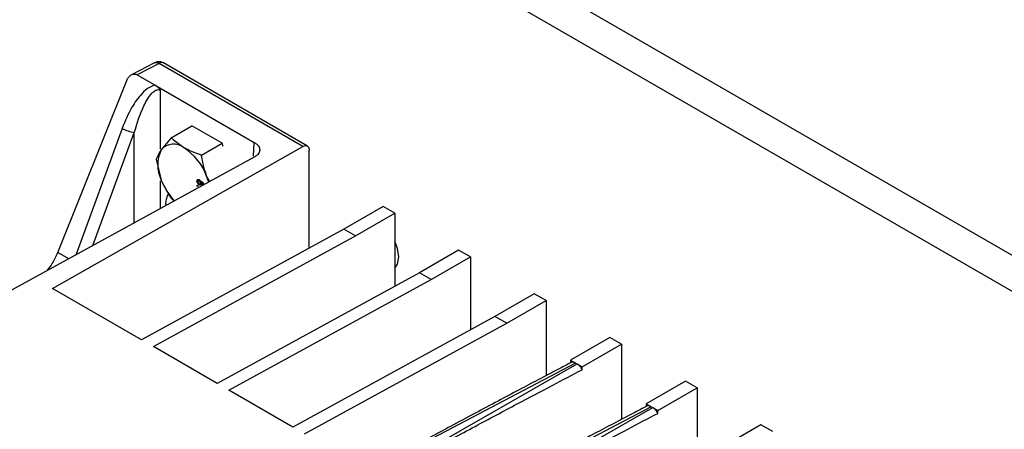
# Model space of a CAD drawing. Extents: x 0 to 16.5, y 0 to 11.7.
# Drawn here: x 12.5 to 12.9, y 9 to 9.1 of the extents above; entities that cross this region are included whole.
import ezdxf

# ---------------------------------------------------------------- set-up
doc = ezdxf.new("R2010")
doc.units = 0
doc.linetypes.add('SLD-SOLID', pattern=[0])
doc.layers.get('0').update_dxf_attribs({"linetype": 'CONTINUOUS'})

msp = doc.modelspace()

# ---------------------------------------------------------------- linework, layer by layer
at = {"color": 7, "linetype": 'SLD-SOLID'}
for p, q in [((13.42752259527288, 8.741449914203502), (12.36686242349306, 9.353755998070534)), ((13.41426434312564, 8.733796088155165), (12.35360417134582, 9.346102172022198)), ((12.55039443052338, 9.119121152302672), (12.54056537333739, 9.114026175329359)), ((12.55227913052534, 9.118881519584956), (12.54293138677758, 9.114036035603503)), ((12.61347069615255, 9.083556380665096), (12.55227913052534, 9.118881519584956)), ((12.61537270451124, 9.083706552502806), (12.55417460087439, 9.1190354657353)), ((12.5092303925347, 9.038443407408746), (12.53852421226224, 9.111587020769239)), ((12.54293138677758, 9.114036035603503), (12.55058670388017, 9.109616714405275)), ((12.55058670388017, 9.109616714405275), (12.59279078771154, 9.085252816112384)), ((12.55290201517188, 9.082353468401587), (12.55290201517185, 9.107442588967242)), ((12.53657644508338, 9.091230756795209), (12.51683044568382, 9.037377972992601)), ((12.52412723424468, 9.041375304561553), (12.54177029118199, 9.089492784545131)), ((12.54177029118199, 9.051040535762944), (12.54177029118197, 9.08949278454513)), ((12.5574621224051, 9.08725390114815), (12.56621113347929, 9.09230459773418)), ((12.57906934735217, 9.084881708866), (12.56621113347929, 9.09230459773418)), ((12.5574621224051, 9.08725390114815), (12.55325298263251, 9.082106005701378)), ((12.59252542817358, 9.079401820963389), (12.59279078771153, 9.085252816112524)), ((12.5069962329339, 9.023182890068554), (12.61347069615255, 9.083556380665096)), ((12.57032033627797, 9.07983101227997), (12.57906934735217, 9.084881708866)), ((12.5795878791214, 9.083545247129392), (12.57906934735217, 9.084881708866)), ((12.61613438662583, 9.04032162316879), (12.61613438662583, 9.081935105969366)), ((12.59279841553209, 9.078994796828326), (12.41751883511756, 8.982973020352263)), ((12.55103301546866, 9.078106435158842), (12.55325298263251, 9.06924709527798)), ((12.55290201517191, 9.057138724212649), (12.5529020151719, 9.068864286436838)), ((12.5691237180359, 9.069223454706925), (12.56842774679458, 9.068821679061342)), ((12.56940750901292, 9.069297449382121), (12.56891543811152, 9.06901338289727)), ((12.56961786138679, 9.069121201378204), (12.56931346404082, 9.068945476530782)), ((12.5705536987905, 9.06840720642641), (12.56985772754918, 9.068005430780829)), ((12.57044689845463, 9.068565227411415), (12.57003303768976, 9.068326310677346)), ((12.57074993450555, 9.068373047154576), (12.57030433620971, 9.068115808733864)), ((12.57053333100684, 9.06824800461638), (12.5705536987905, 9.06840720642641)), ((12.5705536987905, 9.06840720642641), (12.57053638246647, 9.068526355465117)), ((12.57383230316891, 9.068604768522402), (12.57254030344183, 9.070971672399107)), ((12.56846441296777, 9.067106882391245), (12.56883107469972, 9.066895213078901)), ((12.56846441296777, 9.06668347495653), (12.56846441296777, 9.067106882391245)), ((12.56883113429741, 9.066895178673887), (12.56846441296777, 9.06668347495653)), ((12.56883107469972, 9.066471805644184), (12.56846441296777, 9.06668347495653)), ((12.56883107469972, 9.066895213078901), (12.56883107469972, 9.066471805644184)), ((12.56999282092241, 9.067663213703216), (12.56929684968109, 9.067261438057635)), ((12.56970933662391, 9.067630348364391), (12.57019908217054, 9.067913072450507)), ((12.57026511166444, 9.067587006297119), (12.56999282092241, 9.067663213703216)), ((12.57022083133263, 9.06756144380568), (12.57003303768976, 9.067453032843245)), ((12.57089903630287, 9.068246808764647), (12.57060136337428, 9.068074965840752)), ((12.64757963979666, 9.058028806646274), (12.63087633000485, 9.048386191152305)), ((12.6525906327342, 9.055136021998084), (12.64757963979666, 9.058028806646274)), ((12.63588732294239, 9.045493406504114), (12.6525906327342, 9.055136021998084)), ((12.6525906327342, 9.055136021998084), (12.6525906327342, 9.024113198911317)), ((12.63087633000485, 9.048386191152364), (12.54485428457704, 9.001327902051473)), ((12.63588732294239, 9.045493406504175), (12.63087633000485, 9.048386191152364)), ((12.54986527751458, 8.998435117403282), (12.63588732294239, 9.045493406504175)), ((12.67973351114589, 9.039466771820384), (12.66303020135408, 9.029824156326415)), ((12.68474450408343, 9.036573987172194), (12.67973351114589, 9.039466771820384)), ((12.51387785645519, 9.035760483594997), (12.50923039253475, 9.03844340740863)), ((12.66804119429162, 9.026931371678224), (12.68474450408343, 9.036573987172194)), ((12.68474450408343, 9.036573987172194), (12.68474450408343, 9.005551164085427)), ((12.66303020135408, 9.029824156326475), (12.57700815592627, 8.982765867225584)), ((12.58201914886381, 8.979873082577393), (12.66804119429162, 9.026931371678284)), ((12.66804119429162, 9.026931371678284), (12.66303020135408, 9.029824156326475)), ((12.54485428457704, 9.001327902051473), (12.5069962329339, 9.023182890068554)), ((12.71188738249512, 9.020904736994494), (12.69518407270331, 9.011262121500526)), ((12.70019506564085, 9.008369336852335), (12.71689837543266, 9.018011952346303)), ((12.71689837543266, 9.018011952346303), (12.71188738249512, 9.020904736994494)), ((12.71689837543266, 9.018011952346303), (12.71689837543266, 8.986053753374794)), ((12.69518407270331, 9.011262121500584), (12.6091620272755, 8.964203832399694)), ((12.70019506564086, 9.008369336852393), (12.69518407270331, 9.011262121500584)), ((12.61417302021304, 8.961311047751503), (12.70019506564086, 9.008369336852393)), ((12.74404125384435, 9.002342702168603), (12.72733794405254, 8.992700086674635)), ((12.74905224678189, 8.999449917520412), (12.74404125384435, 9.002342702168603)), ((12.57700815592627, 8.982765867225584), (12.54986527751458, 8.998435117403282)), ((12.73234893699009, 8.989807302026444), (12.74905224678189, 8.999449917520412)), ((12.74905224678189, 8.999449917520412), (12.74905224678189, 8.967491718548905)), ((12.72950813397728, 8.991447262698252), (12.61950972348114, 8.933712747421739)), ((12.62479735705613, 8.930971298806414), (12.73018431483528, 8.99105691179778)), ((12.72733794405254, 8.992700086674635), (12.72733794405254, 8.991498285382072)), ((12.72733794405254, 8.992700086674635), (12.72950813397728, 8.991447262698191)), ((12.72950813397728, 8.991447262698191), (12.73018431483528, 8.99105691179772)), ((12.73018431483528, 8.99105691179772), (12.73234893699009, 8.989807302026444)), ((12.73234893699009, 8.988613484304468), (12.73234893699009, 8.989807302026444)), ((12.77619512519358, 8.983780667342714), (12.75949181540177, 8.974138051848744)), ((12.76450280833931, 8.971245267200553), (12.78120611813112, 8.980887882694523)), ((12.78120611813112, 8.980887882694523), (12.77619512519358, 8.983780667342714)), ((12.78120611813112, 8.980887882694523), (12.78120611813112, 8.94892968372298)), ((12.6091620272755, 8.964203832399694), (12.58201914886381, 8.979873082577393)), ((12.76166200532651, 8.97288522787236), (12.65166359483038, 8.915150712595848)), ((12.65695122840539, 8.912409263980539), (12.76233818618451, 8.97249487697189)), ((12.75949181540177, 8.974138051848744), (12.75949181540177, 8.972936250556183)), ((12.75949181540177, 8.974138051848744), (12.76166200532651, 8.972885227872302)), ((12.76166200532651, 8.972885227872302), (12.76233818618451, 8.972494876971831)), ((12.76233818618451, 8.972494876971831), (12.76450280833931, 8.971245267200553)), ((12.76450280833931, 8.970051449478579), (12.76450280833931, 8.971245267200553)), ((12.80834899654281, 8.965218632516823), (12.791645686751, 8.955576017022853)), ((12.81335998948035, 8.962325847868632), (12.80834899654281, 8.965218632516823))]:
    msp.add_line(p, q, dxfattribs=at)
at = {"color": 7, "linetype": 'SLD-SOLID', "flags": 128}
for points in [[(12.57339724659065, 9.068327555158195), (12.5731845403984, 9.06909119908601), (12.57254030344183, 9.070971672399107)], [(12.65426374759836, 9.036552115403325), (12.65376008117949, 9.040141380627446), (12.6525906327342, 9.043308777570678)], [(12.6525906327342, 9.031727190539948), (12.65376008117949, 9.033544371048412), (12.65426374759836, 9.036552115403325)]]:
    msp.add_lwpolyline(points, dxfattribs=at)
at = {"color": 7, "linetype": 'SLD-SOLID'}
for centre, radius, start, end in [((12.54421662423637, 9.105433297868926), 0.01612713584115345, 241.7222137519684, 261.2750946505071), ((12.5661127238768, 9.075676550489678), 0.01437744202524557, 153.436429510428, 206.5635704895665), ((12.55851573380542, 9.07760597925765), 0.006924361912996691, 50.7518319225905, 139.4672041395957), ((12.54986130885852, 9.062615239882803), 0.02416954198385798, 20.22711378558612, 57.36202941091825), ((12.57778049725726, 9.078708356504931), 0.02628905547317407, 201.0936580720711, 224.2929549834809)]:
    msp.add_arc(centre, radius, start, end, dxfattribs=at)
for points, knots in [([(12.55415524288044, 9.119014615285904), (12.55411260339939, 9.119049591136116), (12.5536868351112, 9.11939883572137), (12.55259595251756, 9.119603728741973), (12.55131062687598, 9.119539181695567), (12.5505997086948, 9.119212038164076), (12.55034169661165, 9.119093308630518)], [0, 0, 0, 0, 0.04148358821845094, 0.414226344023028, 0.7874063637218913, 1, 1, 1, 1]), ([(12.55039813026195, 9.119113214016298), (12.55051597848004, 9.119166023793086), (12.55076982401639, 9.11927977626495), (12.55123175312734, 9.119283427663165), (12.55174615598485, 9.11916887920091), (12.55210147234518, 9.118977306123666), (12.55227913052535, 9.118881519585042)], [0, 0, 0, 0, 0.2241141399528472, 0.4827427599556816, 0.7413713799702458, 1, 1, 1, 1]), ([(12.55417073184652, 9.119026776846546), (12.55390078951014, 9.119131407266718), (12.55335148293057, 9.119344320065034), (12.552640645508, 9.119037540410549), (12.55227913052535, 9.118881519585042)], [0, 0, 0, 0, 0.4914238176327154, 1, 1, 1, 1]), ([(12.53852421226223, 9.111587020769244), (12.53878803534532, 9.112111480673123), (12.53927686225153, 9.11308323079158), (12.54025430527323, 9.113903025381894), (12.54107869975977, 9.114267633504536), (12.54174039095658, 9.11436845708774), (12.54237045432179, 9.114304202423062), (12.54274733392039, 9.114124026356825), (12.54293138677758, 9.114036035603515)], [0, 0, 0, 0, 0.2739038452924121, 0.507505134594492, 0.6408351128970061, 0.7667143048822278, 0.8860726372896699, 1, 1, 1, 1]), ([(12.55058670386587, 9.109616713099474), (12.54977548252685, 9.109352894726271), (12.54769441013953, 9.108676106400656), (12.54424138525086, 9.105434320508627), (12.54009980662927, 9.099684464473302), (12.53785942557652, 9.094309050607643), (12.53657644508338, 9.091230756795209)], [0, 0, 0, 0, 0.1208522092533251, 0.3100290679299062, 0.6048800512792168, 0.9999999999999999, 0.9999999999999999, 0.9999999999999999, 0.9999999999999999]), ([(12.54177029118197, 9.08949278454513), (12.54295932141481, 9.093372400593818), (12.54482286053764, 9.099452831594299), (12.54816761085623, 9.105186686576376), (12.55033453009828, 9.107155192542399), (12.55135475844126, 9.107659648570706), (12.55222147835354, 9.107745866377398), (12.55268141374267, 9.10754089875493), (12.5529020151718, 9.107442588967277)], [0, 0, 0, 0, 0.5057439231605029, 0.7926405577498571, 0.8669121220988653, 0.9267268206611111, 0.9648555678470897, 1, 1, 1, 1]), ([(12.55290201517185, 9.107442588967242), (12.55256766850019, 9.107871255632364), (12.5518589265713, 9.108779935349684), (12.55102645848385, 9.109327474227797), (12.55058670447603, 9.10961671344275)], [0, 0, 0, 0, 0.4717467078344715, 1, 1, 1, 1]), ([(12.56289664303717, 9.082968294261942), (12.5612676671068, 9.084060456249132), (12.55925381542758, 9.08541066174381), (12.55774959950052, 9.086958153437198), (12.5574621224051, 9.08725390114815)], [0, 0, 0, 0, 0.8088857522047684, 1, 1, 1, 1]), ([(12.59279078771154, 9.085252816112384), (12.593160134933, 9.085013013687165), (12.59389989590966, 9.084532716378902), (12.59481346231029, 9.083471858860202), (12.59527742845483, 9.082086557874252), (12.59481701553513, 9.080715302801927), (12.59390653250462, 9.079681606079163), (12.59316757801476, 9.079223603185817), (12.59279841553209, 9.078994796828326)], [0, 0, 0, 0, 0.1350038576560154, 0.2703975548952571, 0.5000213669600219, 0.7296278998719082, 0.864929116614228, 0.9999999999999999, 0.9999999999999999, 0.9999999999999999, 0.9999999999999999]), ([(12.55325298263251, 9.082106005701378), (12.55317778851203, 9.081998178246181), (12.55210642139172, 9.080461850812297), (12.55155019914408, 9.079241311069831), (12.55103301546866, 9.078106435158842)], [0, 0, 0, 0, 0.07018520454544654, 1, 1, 1, 1]), ([(12.57032033627797, 9.07983101227997), (12.56824447625966, 9.08055205905119), (12.56559579445625, 9.08147207458475), (12.56337658437253, 9.082702248546688), (12.56289664303717, 9.082968294261942)], [0, 0, 0, 0, 0.7837332576643632, 1, 1, 1, 1]), ([(12.61347069615255, 9.083556380665183), (12.61368662326052, 9.083661301510196), (12.61410703983538, 9.083865585551731), (12.61468239018993, 9.083932664153338), (12.61516671294204, 9.083840211171134), (12.61565635328107, 9.083537620784693), (12.61605400417399, 9.082937388839435), (12.61610895666888, 9.082252190229019), (12.61613438662582, 9.081935105969373)], [0, 0, 0, 0, 0.1537300302570324, 0.2993169935095255, 0.4367554306458589, 0.5660402689422178, 0.7991796860833335, 1, 1, 1, 1]), ([(12.57254030344183, 9.070971672399107), (12.57246510932135, 9.071168610384204), (12.57139374220103, 9.07397458617883), (12.57083751995339, 9.077009295061226), (12.57032033627797, 9.07983101227997)], [0, 0, 0, 0, 0.07018520454544654, 1, 1, 1, 1]), ([(12.55325298263251, 9.06924709527798), (12.5533301629778, 9.069051303916059), (12.55442982986328, 9.066261665228115), (12.55600111667741, 9.063812940646931), (12.5574621224051, 9.061536080301355)], [0, 0, 0, 0, 0.070185204545449, 1, 1, 1, 1]), ([(12.56842774679458, 9.068821679061342), (12.56843919036456, 9.068969698284592), (12.56846203967764, 9.069265247451405), (12.56869277087783, 9.069488835568434), (12.5689919164343, 9.069524500834921), (12.56920165221899, 9.069423424297245), (12.56930658913334, 9.069372852765104)], [0, 0, 0, 0, 0.2801305995136038, 0.5593352232619307, 0.779522593146061, 1, 1, 1, 1]), ([(12.56929684968109, 9.067261438057635), (12.56916410434782, 9.06735574846444), (12.56889863238791, 9.067544355987721), (12.56860637375724, 9.068003005131104), (12.56844763920604, 9.068449105740807), (12.56843438264047, 9.068697393519464), (12.56842774679458, 9.068821679061342)], [0, 0, 0, 0, 0.2795322053314282, 0.5590250186606724, 0.7792609253416042, 1, 1, 1, 1]), ([(12.56931346404082, 9.068945476530782), (12.56923065529311, 9.068984735664955), (12.56906580187601, 9.06906289168833), (12.56886997109046, 9.069012153561072), (12.56877626181683, 9.068841020191254), (12.56876391715782, 9.068698938260836), (12.56875774235333, 9.068627868809648)], [0, 0, 0, 0, 0.2805524640388979, 0.5585162637580694, 0.7791696188905604, 1, 1, 1, 1]), ([(12.56875774235333, 9.068627868809648), (12.56876418274553, 9.068529556973285), (12.5687770333823, 9.068333393500446), (12.56892253055976, 9.06803322877445), (12.56911007995014, 9.06780880401991), (12.56923798579549, 9.067724210206466), (12.56930200586169, 9.067681868892647)], [0, 0, 0, 0, 0.2801924931620511, 0.5590733990497784, 0.7793052373293777, 1, 1, 1, 1]), ([(12.56930658913334, 9.069372852765103), (12.56939883827256, 9.069312034169018), (12.5695830388258, 9.069190593262995), (12.56981220727328, 9.06890681670435), (12.56996445344575, 9.068604315275358), (12.57001016337499, 9.068419031166957), (12.57003303768976, 9.068326310677346)], [0, 0, 0, 0, 0.2801867526167339, 0.5594692295333362, 0.7795481270373705, 1, 1, 1, 1]), ([(12.56985772754918, 9.06800543078083), (12.56985101711307, 9.068103376498598), (12.56983762609092, 9.068298832241625), (12.56969005942184, 9.068595924355021), (12.56950430956389, 9.068819218250884), (12.56937711409595, 9.068903367361298), (12.56931346404082, 9.068945476530782)], [0, 0, 0, 0, 0.2801109284485456, 0.5589758378042856, 0.7793065060245175, 1, 1, 1, 1]), ([(12.57003303768976, 9.068326310677346), (12.57006085922735, 9.06838719531138), (12.57011640483505, 9.0685087512817), (12.57026156209865, 9.06859313580838), (12.57043326887818, 9.068582987772198), (12.57054645575713, 9.068525927699731), (12.57060308210115, 9.068497381075568)], [0, 0, 0, 0, 0.2803097231834528, 0.5596374344929418, 0.7796906994743074, 1, 1, 1, 1]), ([(12.57060308210115, 9.068497381075566), (12.57071644474522, 9.068415413627925), (12.57094322402263, 9.06825143969543), (12.57118474562952, 9.067851452424868), (12.57130881281564, 9.067471966419129), (12.57131918312255, 9.06726059579068), (12.57132437447697, 9.067154784086746)], [0, 0, 0, 0, 0.2792712868795061, 0.558675577438051, 0.7790738974405456, 1, 1, 1, 1]), ([(12.57003303768976, 9.067453032843245), (12.56999817924746, 9.067375294073212), (12.56992854475584, 9.067220000280043), (12.56967841749285, 9.067097981610738), (12.56944136978258, 9.067199528374566), (12.56929684968109, 9.067261438057635)], [0, 0, 0, 0, 0.2812260915452722, 0.5617874642854288, 1, 1, 1, 1]), ([(12.56930200586169, 9.067681868892645), (12.56938516584667, 9.067642974999591), (12.56955130029419, 9.067565273982263), (12.56974251013818, 9.06762468354779), (12.56984478088405, 9.067787013600805), (12.56985340796623, 9.067932557101265), (12.56985772754918, 9.068005430780829)], [0, 0, 0, 0, 0.279970098908084, 0.5593156097034855, 0.7793491777721637, 1, 1, 1, 1]), ([(12.57060136337428, 9.068074965840752), (12.57053698330132, 9.068104700853041), (12.57040845923934, 9.068164061838297), (12.57026341578122, 9.068109402897688), (12.57019508911716, 9.06797204529177), (12.57019018102069, 9.067858539290308), (12.57018772310793, 9.067801696917382)], [0, 0, 0, 0, 0.2799356066806987, 0.5588446797942946, 0.7790749836526296, 1, 1, 1, 1]), ([(12.57018772310793, 9.067801696917382), (12.57019152589668, 9.067727349336451), (12.57019910846852, 9.067579103953891), (12.57029909656771, 9.067348889708335), (12.57043747259146, 9.067168365237979), (12.57053526705188, 9.06710193376474), (12.5705841761056, 9.067068709996452)], [0, 0, 0, 0, 0.2804780088878272, 0.5592592147019363, 0.7795763211035617, 0.9999999999999999, 0.9999999999999999, 0.9999999999999999, 0.9999999999999999]), ([(12.57099437891821, 9.067339993874924), (12.570990447957, 9.067414168035238), (12.57098260515732, 9.067562155524502), (12.5708834583156, 9.067791146173434), (12.57074750492234, 9.067973435695327), (12.57065007457597, 9.068041124298375), (12.57060136337428, 9.068074965840754)], [0, 0, 0, 0, 0.2803652130795437, 0.5593665473869035, 0.7797012349517765, 1, 1, 1, 1]), ([(12.55627451190659, 9.063664764208657), (12.55567013923202, 9.06229169837051), (12.55498245400369, 9.060729355905101), (12.55511891737736, 9.058618031273678), (12.55513544981355, 9.058362245865464)], [0, 0, 0, 0, 0.8788507440265964, 0.9999999999999999, 0.9999999999999999, 0.9999999999999999, 0.9999999999999999]), ([(12.5574621224051, 9.061536080301355), (12.55773236116719, 9.061233659422662), (12.55810661348053, 9.060814838256626), (12.55861575270277, 9.060448233453746), (12.55875725450969, 9.060346345326169)], [0, 0, 0, 0, 0.7220763973147972, 1, 1, 1, 1]), ([(12.50476723430156, 9.030769496499266), (12.50550017687035, 9.03173256909566), (12.50730490720241, 9.034103950429898), (12.50851295862707, 9.0368265300817), (12.5092303925347, 9.038443407408746)], [0, 0, 0, 0, 0.406123039971869, 1, 1, 1, 1]), ([(12.72733794405264, 8.99149828538191), (12.72517741763292, 8.990376136713877), (12.7205846533554, 8.987990716073073), (12.71328608429618, 8.98416487588841), (12.70517166513243, 8.979887752300128), (12.69624129338661, 8.975153151279791), (12.68649490289139, 8.969959378457558), (12.6773513128555, 8.965063217451867), (12.66709849603895, 8.959553573143275), (12.65485740675702, 8.952950733849626), (12.63833432654315, 8.94399401978022), (12.62616793840942, 8.937349207689822), (12.61950972348114, 8.933712747421616)], [0, 0, 0, 0, 0.06014333489967574, 0.1278503968001368, 0.2031214851912052, 0.2859568175061615, 0.37635655658373, 0.4743208275289145, 0.5403651449494314, 0.6615879942962878, 0.8147996066279035, 1, 1, 1, 1]), ([(12.72950813397728, 8.991447262698129), (12.72929566013884, 8.99155379858097), (12.72887402500296, 8.991765209415215), (12.72828102084828, 8.991852634024015), (12.72775042369941, 8.99178265125899), (12.72747469610396, 8.991592563044629), (12.72733794405264, 8.99149828538191)], [0, 0, 0, 0, 0.2559748179417174, 0.5079588995085661, 0.7559633822066528, 1, 1, 1, 1]), ([(12.73234893699007, 8.988613484304466), (12.73221230232063, 8.988864479826367), (12.73193680169067, 8.989370569713286), (12.7314077399475, 8.990049712916509), (12.73081638055721, 8.990644247930975), (12.73039610856384, 8.99091863564086), (12.73018431483528, 8.991056911797877)], [0, 0, 0, 0, 0.2440113233865049, 0.4920074355270094, 0.7439999785748058, 0.9999999999999999, 0.9999999999999999, 0.9999999999999999, 0.9999999999999999]), ([(12.62479735705614, 8.930971298806513), (12.62856169092573, 8.933028381554557), (12.63574930069808, 8.93695617026155), (12.64601909910516, 8.942543496098477), (12.65526484434429, 8.94755972108199), (12.66348657249508, 8.952007913831613), (12.67068460673388, 8.955892516296489), (12.67831077768689, 8.95999792259163), (12.68951792117649, 8.966010090260841), (12.70373813456184, 8.97359001023192), (12.71895214104727, 8.981636007171536), (12.7281853165085, 8.98644493842048), (12.73234893699007, 8.988613484304464)], [0, 0, 0, 0, 0.1049649515451253, 0.2004198186493789, 0.2863646035940567, 0.3627993097138692, 0.4297239419736618, 0.48713850802276, 0.5755219447306686, 0.7423002678673887, 0.8837925384058928, 1, 1, 1, 1]), ([(12.75949181540187, 8.97293625055602), (12.75733128898215, 8.971814101887986), (12.75273852470463, 8.969428681247182), (12.74543995564541, 8.96560284106252), (12.73732553648166, 8.961325717474237), (12.72839516473584, 8.956591116453902), (12.71864877424061, 8.951397343631667), (12.70950518420473, 8.946501182625976), (12.69925236738818, 8.940991538317384), (12.68701127810625, 8.934388699023735), (12.67048819789239, 8.92543198495433), (12.65832180975865, 8.918787172863931), (12.65166359483037, 8.915150712595727)], [0, 0, 0, 0, 0.06014333489967574, 0.1278503968001368, 0.2031214851912052, 0.2859568175061615, 0.37635655658373, 0.4743208275289145, 0.5403651449494314, 0.6615879942962878, 0.8147996066279035, 1, 1, 1, 1]), ([(12.76166200532651, 8.972885227872238), (12.76144953148807, 8.97299176375508), (12.76102789635219, 8.973203174589326), (12.76043489219751, 8.973290599198123), (12.75990429504864, 8.973220616433101), (12.75962856745319, 8.973030528218738), (12.75949181540187, 8.972936250556021)], [0, 0, 0, 0, 0.2559748179417121, 0.5079588995085559, 0.7559633822066449, 0.9999999999999999, 0.9999999999999999, 0.9999999999999999, 0.9999999999999999]), ([(12.7645028083393, 8.970051449478575), (12.76436617366987, 8.970302445000478), (12.76409067303989, 8.970808534887396), (12.76356161129673, 8.971487678090616), (12.76297025190644, 8.972082213105084), (12.76254997991307, 8.972356600814969), (12.76233818618451, 8.972494876971988)], [0, 0, 0, 0, 0.2440113233864986, 0.4920074355269957, 0.7439999785747914, 1, 1, 1, 1]), ([(12.65695122840539, 8.912409263980638), (12.66071556221918, 8.91446634669821), (12.66790317190118, 8.91839413535588), (12.67817297020469, 8.923981461136774), (12.68741871540406, 8.928997686099057), (12.69564044357886, 8.933445878861985), (12.70283847790536, 8.937330481374467), (12.71046464893842, 8.941435887713146), (12.72167179245833, 8.94744805539992), (12.73589200582925, 8.955027975363993), (12.75110601233058, 8.963073972311776), (12.76033918782739, 8.967882903578932), (12.7645028083393, 8.970051449478573)], [0, 0, 0, 0, 0.1049649499889441, 0.2004198161298401, 0.2863646007039844, 0.3627993070460875, 0.429723940120994, 0.4871385075780284, 0.5755219443004307, 0.7423002668795934, 0.8837925375615033, 1, 1, 1, 1])]:
    msp.add_open_spline(points, degree=3, knots=knots, dxfattribs=at)

doc.saveas('drawing.dxf')
